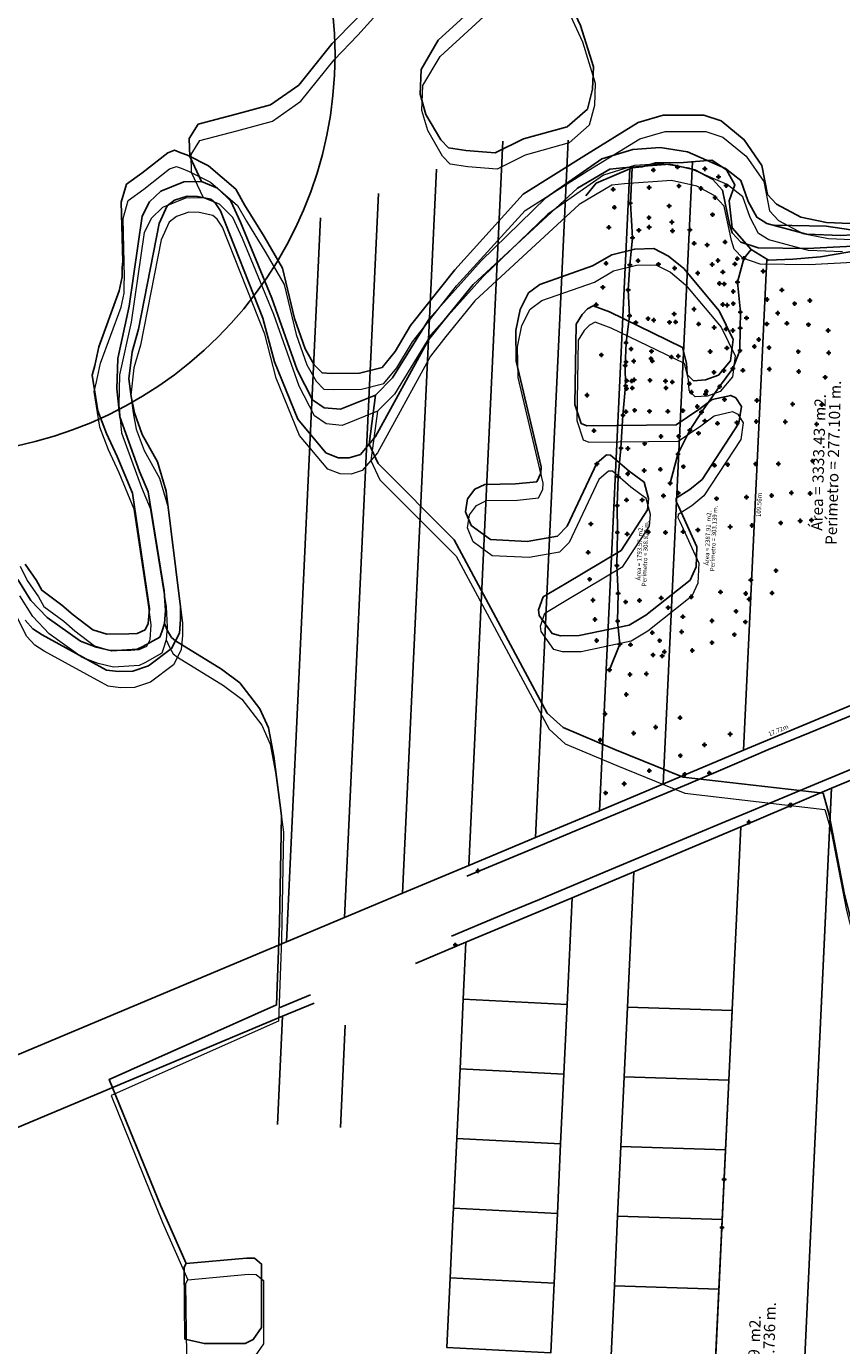
# Model space of a CAD drawing. Units: millimetres. Extents: x 602831 to 628587, y 7012564 to 7026344.
# Drawn here: x 617381 to 617562, y 7020762 to 7021056 of the extents above; entities that cross this region are included whole.
import ezdxf
from ezdxf.enums import TextEntityAlignment as Align

# ---------------------------------------------------------------- set-up
doc = ezdxf.new("R2010")
doc.units = ezdxf.units.MM
doc.header["$PDMODE"] = 34
doc.header["$PDSIZE"] = 0.5
doc.linetypes.add('ACAD_ISO02W100', pattern=[15, 12, -3])
for name, color, linetype in [('CNIVEL', 31, 'Continuous'), ('CURSO DAGUA', 4, 'Continuous'), ('Feições de Limite', 222, 'Continuous'), ('Feições de Meio fio', 2, 'Continuous'), ('Feições de REserva LEgal', 3, 'Continuous'), ('Feições de Rio', 5, 'Continuous'), ('Feições de Vala', 150, 'ACAD_ISO02W100'), ('Feições de àrea', 7, 'Continuous'), ('Feições informativas', 7, 'Continuous'), ('LAGOA', 4, 'Continuous'), ('MURO', 222, 'Continuous'), ('POSTE', 4, 'Continuous'), ('VALO', 151, 'Continuous')]:
    doc.layers.add(name, color=color, linetype=linetype)
for name, color, linetype, lineweight in [('HID_Massa_Dagua_A', 7, 'Continuous', 0), ('HID_Trecho_Drenagem_L', 5, 'Continuous', 0), ('HID_Trecho_Massa_Dagua_A', 7, 'Continuous', 0)]:
    doc.layers.add(name, color=color, linetype=linetype, lineweight=lineweight)
doc.styles.add('2mm', font='romans.shx', dxfattribs={"height": 1})
doc.styles.add('5mm', font='romans.shx', dxfattribs={"height": 2.5})

msp = doc.modelspace()

# ---------------------------------------------------------------- linework, layer by layer
at = {"layer": 'CNIVEL'}
for p in [(617525.55999, 7021024.17002), (617520.19999, 7021023.49002), (617531.64999, 7021023.78002), (617534.69999, 7021021.98002), (617511.23999, 7021019.19002), (617511.23999, 7021019.19002), (617519.24999, 7021019.60002), (617525.88999, 7021019.95002), (617530.79999, 7021019.40002), (617536.41999, 7021020.02002), (617511.51999, 7021015.18002), (617523.70999, 7021015.50002), (617533.92999, 7021017.35002), (617519.21999, 7021012.89002), (617533.37999, 7021013.56002), (617510.28999, 7021010.73002), (617516.96999, 7021010.07002), (617519.24999, 7021010.77002), (617524.30999, 7021011.89002), (617524.45999, 7021009.94002), (617528.32999, 7021010.17002), (617529.26999, 7021007.15002), (617532.17999, 7021006.80002), (617536.15999, 7021007.45002), (617536.15999, 7021007.45002), (617534.57999, 7021003.34002), (617538.88999, 7021003.74002), (617509.66999, 7021002.71002), (617516.78999, 7021003.30002), (617521.33999, 7021002.49002), (617524.93999, 7021001.62002), (617530.06999, 7021000.53002), (617533.29999, 7021002.46002), (617535.65999, 7021000.77002), (617538.34999, 7021002.56002), (617544.63999, 7021000.95002), (617534.88999, 7020998.23002), (617535.97999, 7020998.12002), (617508.94999, 7020997.37002), (617537.99999, 7020996.44002), (617545.50999, 7020994.65002), (617548.80999, 7020996.76002), (617548.80999, 7020996.76002), (617507.45999, 7020993.50002), (617529.24999, 7020992.50002), (617535.63999, 7020993.54002), (617536.62999, 7020993.39002), (617537.99999, 7020993.74002), (617547.88999, 7020991.61002), (617551.64999, 7020993.73002), (617555.04999, 7020994.42002), (617516.27999, 7020989.51002), (617519.01999, 7020990.39002), (617520.26999, 7020990.04002), (617523.78999, 7020989.57002), (617524.82999, 7020991.44002), (617525.14999, 7020989.63002), (617530.27999, 7020989.18002), (617540.93999, 7020990.54002), (617540.93999, 7020990.53002), (617545.44999, 7020989.20002), (617545.45999, 7020989.21002), (617549.92999, 7020989.34002), (617554.72999, 7020989.06002), (617533.73999, 7020988.41002), (617536.37999, 7020988.07002), (617537.88999, 7020987.74002), (617543.65999, 7020985.73002), (617559.10999, 7020987.75002), (617515.22999, 7020983.63002), (617519.78999, 7020983.11002), (617532.85999, 7020983.05002), (617536.56999, 7020983.84002), (617542.68999, 7020984.18002), (617545.95999, 7020983.93002), (617552.46999, 7020983.04002), (617559.23999, 7020982.77002), (617508.61999, 7020982.30002), (617514.09999, 7020980.73002), (617515.82999, 7020980.91002), (617519.65999, 7020981.47002), (617519.95999, 7020980.93002), (617524.19999, 7020981.84002), (617525.73999, 7020982.02002), (617533.68999, 7020978.44002), (617535.87999, 7020978.82002), (617540.12999, 7020978.85002), (617546.03999, 7020979.14002), (617552.55999, 7020978.60002), (617558.46999, 7020977.33002), (617514.19999, 7020974.79002), (617514.24999, 7020976.55002), (617515.35999, 7020976.49002), (617515.36999, 7020976.48002), (617515.49999, 7020974.93002), (617515.91999, 7020976.75002), (617519.43999, 7020976.65002), (617522.89999, 7020976.47002), (617523.00999, 7020974.95002), (617524.41999, 7020976.26002), (617528.21999, 7020975.88002), (617528.66999, 7020973.99002), (617532.00999, 7020974.19002), (617505.42999, 7020973.32002), (617531.79999, 7020973.58002), (617536.03999, 7020972.38002), (617543.24999, 7020972.16002), (617551.19999, 7020971.33002), (617557.69999, 7020971.20002), (617514.08999, 7020969.66002), (617516.01999, 7020969.97002), (617519.32999, 7020969.74002), (617523.41999, 7020969.73002), (617526.76999, 7020969.89002), (617529.96999, 7020970.80002), (617506.95999, 7020965.42002), (617531.64999, 7020967.59002), (617534.46999, 7020967.05002), (617538.77999, 7020967.22002), (617538.78999, 7020967.22002), (617543.11999, 7020967.47002), (617549.57999, 7020967.39002), (617556.54999, 7020966.87002), (617518.25999, 7020962.53002), (617521.87999, 7020964.14002), (617525.82999, 7020964.18002), (617530.25999, 7020964.84002), (617514.50999, 7020961.45002), (617507.60999, 7020958.00002), (617518.13999, 7020956.55002), (617521.74999, 7020956.81002), (617526.87999, 7020957.42002), (617533.80999, 7020957.70002), (617536.75999, 7020957.86002), (617542.95999, 7020958.01002), (617548.03999, 7020958.04002), (617555.65999, 7020958.68002), (617514.48999, 7020955.82002), (617522.43999, 7020950.92002), (617525.73999, 7020951.55002), (617540.91999, 7020950.60002), (617546.52999, 7020950.97002), (617550.92999, 7020951.57002), (617555.09999, 7020951.44002), (617514.20999, 7020949.96002), (617517.70999, 7020949.98002), (617534.26999, 7020950.29002), (617506.27999, 7020944.63002), (617548.55999, 7020944.87002), (617552.88999, 7020945.32002), (617552.89999, 7020945.32002), (617555.39999, 7020945.48002), (617514.36999, 7020942.39002), (617519.08999, 7020942.84002), (617522.88999, 7020942.73002), (617526.83999, 7020942.91002), (617530.10999, 7020943.31002), (617537.29999, 7020943.99002), (617542.15999, 7020944.31002), (617505.67999, 7020938.31002), (617547.49999, 7020934.25002), (617506.00999, 7020932.32002), (617541.90999, 7020932.15002), (617506.73999, 7020927.65002), (617514.02999, 7020927.26002), (617517.09999, 7020927.59002), (617521.92999, 7020928.14002), (617528.64999, 7020928.39002), (617535.13999, 7020929.47002), (617540.76999, 7020929.13002), (617546.61999, 7020929.24002), (617523.49999, 7020925.99002), (617526.75999, 7020923.97002), (617538.60999, 7020925.19002), (617507.18999, 7020923.36002), (617533.24999, 7020923.07002), (617540.67999, 7020922.81002), (617507.56999, 7020918.66002), (617519.94999, 7020920.40002), (617521.59999, 7020918.65002), (617526.48999, 7020920.60002), (617533.24999, 7020918.19002), (617538.22999, 7020919.99002), (617515.09999, 7020917.73002), (617520.11999, 7020915.46002), (617522.15999, 7020915.23002), (617522.64999, 7020916.14002), (617528.86999, 7020916.44002), (617514.98999, 7020911.09002), (617518.63999, 7020911.24002), (617514.16999, 7020906.64002), (617509.42999, 7020902.32002), (617526.13999, 7020901.46002), (617515.80999, 7020898.01002), (617520.70999, 7020899.35002), (617537.29999, 7020897.81002), (617508.37999, 7020896.51002), (617531.56999, 7020895.43002), (617526.20999, 7020893.02002), (617519.28999, 7020889.65002), (617513.70999, 7020886.75002), (617509.56999, 7020884.71002)]:
    msp.add_point(p, dxfattribs=at)
at = {"layer": 'CURSO DAGUA'}
for points in [[(617419.5953, 7021020.94405), (617416.9523, 7021026.5505), (617416.8625, 7021030.5417), (617418.8081, 7021033.6875), (617426.9979, 7021035.8523), (617434.9803, 7021038.0079), (617441.2761, 7021042.4311), (617448.7011, 7021051.6651), (617453.9861, 7021057.1461), (617458.1271, 7021061.7951), (617459.6751, 7021066.3181), (617459.7901, 7021068.5811), (617458.8951, 7021071.2411), (617458.5041, 7021073.1761), (617458.6611, 7021074.7351), (617459.6541, 7021076.4911), (617461.8111, 7021078.4201)], [(617380.3421, 7020935.678), (617382.8681, 7020932.03), (617384.0241, 7020929.863), (617388.5041, 7020926.581), (617390.9801, 7020924.411), (617395.3541, 7020921.076), (617398.5191, 7020920.119), (617403.4281, 7020920.161), (617405.2761, 7020920.262), (617407.0191, 7020921.05), (617407.7091, 7020922.474), (617407.9801, 7020925.746), (617407.3561, 7020930.234), (617404.1831, 7020951.514), (617400.8231, 7020959.65), (617398.4591, 7020964.776), (617396.5171, 7020969.847), (617395.2681, 7020977.768), (617395.8011, 7020979.931), (617396.7071, 7020984.099), (617401.2741, 7020996.547), (617401.9151, 7020999.712), (617401.9191, 7021001.771), (617402.0281, 7021003.143), (617401.6881, 7021016.34), (617402.8581, 7021020.35), (617406.2941, 7021022.823), (617412.0581, 7021027.35), (617413.5901, 7021027.927), (617415.0141, 7021027.37), (617416.4381, 7021026.812), (617421.1311, 7021024.426), (617427.1901, 7021019.24), (617429.1881, 7021015.752), (617433.5001, 7021008.669), (617437.6021, 7021001.639), (617440.2701, 7020990.443), (617442.6301, 7020983.681), (617444.6811, 7020980.087), (617446.4191, 7020978.288), (617448.4771, 7020978.178), (617454.7591, 7020978.27), (617459.7761, 7020979.526), (617462.6871, 7020983.056), (617466.1311, 7020988.855), (617475.9771, 7021001.291), (617491.2161, 7021018.096), (617505.2771, 7021026.985), (617516.8001, 7021034.086), (617522.3991, 7021035.71), (617531.4251, 7021035.69), (617535.2761, 7021034.467), (617540.4401, 7021030.233), (617544.3861, 7021024.523), (617545.6391, 7021018.028), (617547.6401, 7021015.859), (617553.0701, 7021012.997), (617558.7691, 7021011.823), (617571.0671, 7021011.321)], [(617577.5038, 7021009.7793), (617561.9219, 7021008.8857), (617554.3035, 7021009.2055), (617545.4623, 7021011.5797), (617543.2216, 7021012.9874), (617541.301, 7021016.5066), (617539.7005, 7021021.1777), (617536.2434, 7021023.8652), (617527.7758, 7021027.5236), (617521.6901, 7021028.485), (617515.6082, 7021028.1011), (617508.694, 7021025.9895), (617496.2572, 7021017.272), (617481.8354, 7021003.3042), (617470.2477, 7020990.3788), (617462.1098, 7020977.1868), (617458.3326, 7020973.3476), (617450.5065, 7020970.2083), (617446.9214, 7020970.5283), (617444.2966, 7020972.3199), (617440.9034, 7020978.9745), (617435.2467, 7020994.9325), (617428.2885, 7021011.8932), (617426.1152, 7021016.5272), (617423.145, 7021019.4959), (617419.5953, 7021020.94405), (617415.6108, 7021020.8716), (617410.4991, 7021018.7941), (617408.0152, 7021016.4036), (617406.3594, 7021013.1855), (617403.4976, 7020993.2023), (617400.9142, 7020981.4904), (617400.7302, 7020974.7784), (617401.3741, 7020968.5261), (617405.8, 7020956.3577), (617407.7318, 7020951.7604), (617411.2726, 7020929.7506), (617411.5467, 7020925.3221), (617411.3183, 7020922.4459), (617410.7245, 7020920.5741), (617410.3134, 7020919.4329), (617406.5329, 7020917.3303), (617405.2597, 7020916.7444), (617399.5853, 7020916.3335), (617396.1345, 7020917.152), (617392.6252, 7020918.4965), (617385.2149, 7020923.762), (617381.5665, 7020927.6168), (617378.6946, 7020932.2322)], [(617585.0291, 7021007.606), (617554.4641, 7021005.987), (617543.5311, 7021006.169), (617539.7021, 7021007.443), (617537.7551, 7021009.486), (617537.1621, 7021011.404), (617535.5611, 7021019.036), (617533.3341, 7021021.431), (617529.4371, 7021023.514), (617523.8321, 7021024.775), (617513.3191, 7021024.024), (617510.5411, 7021023.714), (617503.2901, 7021019.459), (617480.0571, 7020997.978), (617473.5881, 7020990.029), (617470.1341, 7020985.642), (617458.3441, 7020964.136), (617454.9601, 7020960.153), (617452.4801, 7020959.35), (617450.0191, 7020959.391), (617447.2801, 7020960.469), (617441.0031, 7020967.988), (617435.8111, 7020980.744), (617433.2491, 7020990.505), (617423.8091, 7021014.379), (617422.6531, 7021016.192), (617421.6531, 7021017.003), (617418.6661, 7021017.625), (617416.3641, 7021017.7), (617413.5671, 7021016.792), (617411.9471, 7021015.495), (617410.1811, 7021011.597), (617405.5581, 7020988.053), (617404.1061, 7020983.011), (617403.4241, 7020976.966), (617403.9251, 7020973.027), (617404.6381, 7020969.387), (617406.3681, 7020964.585), (617409.8171, 7020958.477), (617411.7361, 7020951.917), (617414.8961, 7020926.176), (617414.9071, 7020923.363), (617414.6541, 7020920.306), (617413.7891, 7020918.594), (617412.9241, 7020916.882), (617407.8011, 7020913.026), (617404.2651, 7020911.803), (617401.1181, 7020911.758), (617398.3941, 7020912.098), (617384.1031, 7020919.898), (617382.0321, 7020921.257), (617380.2961, 7020923.194)], [(617458.3326, 7020973.3476), (617456.8866, 7020962.4206), (617458.8821, 7020958.1106), (617475.849, 7020941.091), (617496.551, 7020902.507), (617500.137, 7020899.276), (617511.622, 7020894.415), (617526.802, 7020888.2551), (617557.996, 7020884.629), (617559.37, 7020879.804), (617562.759, 7020862.087), (617565.451, 7020851.6971), (617568.7531, 7020848.296), (617573.5879, 7020845.4089), (617585.24505, 7020839.69605), (617586.9786, 7020837.8883), (617585.52105, 7020808.22805), (617584.558, 7020788.626), (617585.46605, 7020760.615)], [(617411.3183, 7020922.4459), (617412.0173, 7020920.8035), (617412.8649, 7020919.3405), (617413.7891, 7020918.5941), (617424.0441, 7020912.2751), (617428.1401, 7020909.2161), (617432.5841, 7020903.4311), (617434.4671, 7020899.1751), (617435.6741, 7020892.8721), (617437.4061, 7020879.5831), (617436.9451, 7020855.7231), (617436.3021, 7020837.4871), (617399.0161, 7020820.8781), (617410.4941, 7020792.6121), (617416.1451, 7020779.8431)]]:
    msp.add_lwpolyline(points, dxfattribs=at)
at = {"layer": 'Feições de Limite'}
for points in [[(617479.10984, 7020868.53095), (617486.69473, 7021029.90653)], [(617493.94633, 7020874.75723), (617501.24975, 7021030.14425)], [(617493.94633, 7020874.75723), (617501.24975, 7021030.14425)], [(617522.36448, 7020886.6832), (617528.88199, 7021025.34929)], [(617464.35634, 7020862.33949), (617471.94123, 7021023.71507)], [(617508.22035, 7020880.74747), (617514.94313, 7021023.78098)], [(617451.4378, 7020856.91809), (617459.02269, 7021018.29367)], [(617438.51927, 7020851.4967), (617446.10416, 7021012.87227)], [(617540.29999, 7020894.21002), (617545.44842, 7021003.64801)], [(617572.96799, 7020907.89002), (617540.29999, 7020894.21002)], [(617540.29999, 7020894.21002), (617508.22035, 7020880.74747)], [(617559.88499, 7020885.74602), (617571.87099, 7020890.76002)], [(617539.66099, 7020877.12202), (617559.88499, 7020885.74602)], [(617559.89186, 7020885.87601), (617552.72599, 7020733.74202)], [(617508.22035, 7020880.74747), (617493.94633, 7020874.75723)], [(617493.94633, 7020874.75723), (617479.10984, 7020868.53095)], [(617539.66099, 7020877.12202), (617515.84331, 7020867.12669)], [(617520.61499, 7020473.99802), (617539.66099, 7020877.12202)], [(617479.10984, 7020868.53095), (617464.35634, 7020862.33949)], [(617515.84331, 7020867.12669), (617502.12255, 7020861.36863)], [(617514.42731, 7020836.99994), (617515.84331, 7020867.12669)], [(617514.42731, 7020836.99994), (617515.84331, 7020867.12669)], [(617464.35634, 7020862.33949), (617451.4378, 7020856.91809)], [(617502.12255, 7020861.36863), (617478.47084, 7020851.44295)], [(617501.00327, 7020837.55492), (617502.12255, 7020861.36863)], [(617501.00327, 7020837.55492), (617502.12255, 7020861.36863)], [(617451.4378, 7020856.91809), (617438.51927, 7020851.4967)], [(617438.51927, 7020851.4967), (617349.21447, 7020814.01902)], [(617478.47084, 7020851.44295), (617467.2213, 7020846.72196)], [(617477.8727, 7020838.717), (617478.47084, 7020851.44295)], [(617477.8727, 7020838.717), (617478.47084, 7020851.44295)], [(617443.88553, 7020839.73634), (617436.87762, 7020836.7954)], [(617444.65946, 7020837.89215), (617437.65155, 7020834.95121)], [(617501.00327, 7020837.55492), (617477.8727, 7020838.717)], [(617500.27367, 7020822.03205), (617501.00327, 7020837.55492)], [(617513.69771, 7020821.47708), (617514.42731, 7020836.99994)], [(617537.7289, 7020836.22764), (617514.42731, 7020836.99994)], [(617437.65155, 7020834.95121), (617348.34675, 7020797.47354)], [(617436.51678, 7020810.80786), (617437.65155, 7020834.95121)], [(617450.50134, 7020810.15057), (617451.57226, 7020832.93542)], [(617500.27367, 7020822.03205), (617477.14311, 7020823.19413)], [(617499.54408, 7020806.50919), (617500.27367, 7020822.03205)], [(617512.96811, 7020805.95422), (617513.69771, 7020821.47708)], [(617536.9993, 7020820.70477), (617513.69771, 7020821.47708)], [(617499.54408, 7020806.50919), (617476.41351, 7020807.67127)], [(617498.81448, 7020790.98633), (617499.54408, 7020806.50919)], [(617512.23852, 7020790.43135), (617512.96811, 7020805.95422)], [(617536.2697, 7020805.18191), (617512.96811, 7020805.95422)], [(617498.81448, 7020790.98633), (617475.68391, 7020792.1484)], [(617498.08488, 7020775.46346), (617498.81448, 7020790.98633)], [(617511.50892, 7020774.90849), (617512.23852, 7020790.43135)], [(617535.54011, 7020789.65905), (617512.23852, 7020790.43135)], [(617498.08488, 7020775.46346), (617474.95431, 7020776.62554)], [(617497.35528, 7020759.9406), (617498.08488, 7020775.46346)], [(617510.77932, 7020759.38563), (617511.50892, 7020774.90849)], [(617534.81051, 7020774.13618), (617511.50892, 7020774.90849)]]:
    msp.add_lwpolyline(points, dxfattribs=at)
at = {"layer": 'Feições de Meio fio'}
for points in [[(617637.62999, 7020929.45002), (617632.81999, 7020928.30002), (617623.83999, 7020925.64002), (617613.78999, 7020922.25002), (617606.13999, 7020919.23002), (617598.35999, 7020916.12002), (617589.17999, 7020912.26002), (617577.66999, 7020907.46002), (617565.32999, 7020902.44002), (617555.12999, 7020898.19002), (617545.86999, 7020894.37002), (617538.27999, 7020891.08002), (617528.00999, 7020886.76002), (617514.44999, 7020881.09002), (617502.14999, 7020875.98002), (617493.12999, 7020872.21002), (617478.66999, 7020866.19002)], [(617649.41999, 7020920.56002), (617641.91999, 7020919.12002), (617632.87999, 7020916.83002), (617628.11999, 7020915.38002), (617622.48999, 7020913.48002), (617613.79999, 7020910.44002), (617603.43999, 7020906.31002), (617593.86999, 7020902.32002), (617588.98999, 7020900.20002), (617579.53999, 7020896.33002), (617575.03999, 7020894.46002), (617556.08999, 7020886.57002), (617541.16999, 7020880.32002), (617536.13999, 7020878.26002), (617515.87999, 7020869.81002), (617509.44999, 7020867.11002), (617494.86999, 7020860.99002), (617488.30999, 7020858.29002), (617475.23999, 7020852.82002)]]:
    msp.add_lwpolyline(points, dxfattribs=at)
at = {"layer": 'Feições de REserva LEgal'}
msp.add_circle((617360.2706, 7021049.2484), 89.05033, dxfattribs=at)
at = {"layer": 'Feições de Rio'}
for points in [[(617642.79999, 7021056.41002), (617641.98999, 7021053.92002), (617635.97999, 7021048.81002), (617636.54999, 7021047.10002), (617634.44999, 7021045.58002), (617626.84999, 7021042.62002), (617619.32999, 7021042.00002), (617611.47999, 7021040.59002), (617606.41999, 7021028.21002), (617604.65999, 7021025.93002), (617601.56999, 7021023.13002), (617595.31999, 7021018.98002), (617590.90999, 7021014.76002), (617582.45999, 7021013.15002), (617576.32999, 7021011.75002), (617570.18999, 7021010.06002), (617564.17999, 7021010.19002), (617558.66999, 7021010.98002), (617547.22999, 7021011.25002)], [(617505.14999, 7021017.77002), (617507.48999, 7021020.56002), (617515.44999, 7021024.00002), (617517.72999, 7021024.18002), (617520.63999, 7021025.09002), (617526.93999, 7021025.18002), (617533.24999, 7021025.73002), (617536.44999, 7021023.57002), (617538.33999, 7021020.17002), (617537.07999, 7021016.61002), (617537.70999, 7021010.65002), (617541.98999, 7021005.77002), (617545.81999, 7021003.42002), (617551.21999, 7021003.64002), (617557.40999, 7021004.19002), (617563.46999, 7021005.20002)]]:
    msp.add_lwpolyline(points, dxfattribs=at)
at = {"layer": 'Feições de Vala'}
for points in [[(617510.41999, 7020912.11002), (617512.73999, 7020917.86002), (617512.22999, 7020922.99002), (617512.34999, 7020929.16002), (617512.07999, 7020935.36002), (617512.18999, 7020942.76002), (617512.13999, 7020948.74002), (617512.38999, 7020955.13002), (617512.98999, 7020961.53002), (617513.41999, 7020968.86002), (617514.01999, 7020975.41002), (617513.92999, 7020979.91002), (617514.11999, 7020985.01002), (617514.89999, 7020991.04002), (617514.56999, 7020996.79002), (617514.95999, 7021002.35002), (617515.54999, 7021008.41002), (617515.06999, 7021016.12002), (617515.44999, 7021024.00002)], [(617523.92999, 7020953.70002), (617525.67999, 7020960.19002), (617528.31999, 7020965.52002), (617530.89999, 7020969.54002), (617534.95999, 7020975.24002), (617537.90999, 7020979.27002), (617539.47999, 7020983.27002), (617539.51999, 7020988.30002), (617539.56999, 7020991.83002), (617538.91999, 7020998.51002), (617540.34999, 7021003.82002), (617541.98999, 7021005.77002)]]:
    msp.add_lwpolyline(points, dxfattribs=at)
at = {"layer": 'Feições de àrea'}
for points in [[(617577.65199, 7021007.32709), (617576.03999, 7021007.38002), (617567.10999, 7021005.96002), (617563.46999, 7021005.20002), (617557.40999, 7021004.19002), (617551.21999, 7021003.64002), (617545.81999, 7021003.42002), (617545.44842, 7021003.64801), (617540.29999, 7020894.21002), (617572.97851, 7020907.89442)], [(617584.80199, 7020732.27402), (617571.87099, 7020890.76002), (617559.88575, 7020885.74634), (617552.72599, 7020733.74202), (617558.74599, 7020733.04202), (617489.83911, 7019257.34609), (617493.70134, 7019262.22486), (617516.75305, 7019276.20564)], [(617558.74599, 7020733.04202), (617552.72599, 7020733.74202), (617559.88575, 7020885.74634), (617559.88499, 7020885.74602), (617539.66099, 7020877.12202), (617520.61499, 7020473.99802), (617462.20851, 7019223.04182), (617466.93729, 7019226.66802), (617470.03069, 7019232.32412), (617489.83911, 7019257.34609)]]:
    msp.add_lwpolyline(points, close=True, dxfattribs=at)
at = {"layer": 'Feições de àrea', "color": 7}
for points in [[(617501.00327, 7020837.55492), (617477.8727, 7020838.717), (617477.14311, 7020823.19413), (617500.27367, 7020822.03205)], [(617537.7289, 7020836.22764), (617514.42731, 7020836.99994), (617513.69771, 7020821.47708), (617536.99551, 7020820.7049)], [(617500.27367, 7020822.03205), (617477.14311, 7020823.19413), (617476.77408, 7020815.3428), (617476.41351, 7020807.67127), (617499.54408, 7020806.50919)], [(617536.99551, 7020820.7049), (617513.69771, 7020821.47708), (617512.96811, 7020805.95422), (617536.26212, 7020805.18216)], [(617499.54408, 7020806.50919), (617476.41351, 7020807.67127), (617475.68391, 7020792.1484), (617498.81448, 7020790.98633)], [(617536.26212, 7020805.18216), (617512.96811, 7020805.95422), (617512.23852, 7020790.43135), (617535.52874, 7020789.65942)], [(617498.81448, 7020790.98633), (617475.68391, 7020792.1484), (617475.56654, 7020789.65116), (617474.95431, 7020776.62554), (617498.08488, 7020775.46346)], [(617535.52874, 7020789.65942), (617512.23852, 7020790.43135), (617511.50892, 7020774.90849), (617534.79535, 7020774.13669)], [(617498.08488, 7020775.46346), (617474.95431, 7020776.62554), (617474.22472, 7020761.10268), (617497.35528, 7020759.9406)], [(617534.79535, 7020774.13669), (617511.50892, 7020774.90849), (617510.77932, 7020759.38563), (617534.06196, 7020758.61395)]]:
    msp.add_lwpolyline(points, close=True, dxfattribs=at)
at = {"layer": 'HID_Massa_Dagua_A'}
for points in [[(617491.66648, 7021026.84975), (617485.39148, 7021023.69675), (617478.86048, 7021024.23875), (617474.96848, 7021024.84075), (617473.26448, 7021026.59275), (617469.97848, 7021032.27475), (617468.66848, 7021036.76375), (617468.87848, 7021042.30575), (617472.72048, 7021048.82975), (617486.79548, 7021061.76475), (617491.94448, 7021062.87575), (617495.83548, 7021062.27275), (617500.84548, 7021059.75475), (617504.39148, 7021052.09275), (617507.27348, 7021042.84875), (617507.06548, 7021037.90075), (617505.93348, 7021033.48275), (617501.43848, 7021029.53375)], [(617527.37948, 7020997.93475), (617535.29548, 7020988.52175), (617538.37648, 7020982.10875), (617537.81848, 7020977.39275), (617535.09848, 7020974.14975), (617532.26048, 7020973.12075), (617529.53348, 7020972.94475), (617528.16748, 7020974.36175), (617527.99148, 7020976.86075), (617527.13248, 7020980.38075), (617510.81248, 7020988.29975), (617507.23048, 7020989.59875), (617505.98248, 7020988.97075), (617504.79148, 7020987.71875), (617503.43348, 7020985.55675), (617503.13048, 7020967.66275), (617504.55948, 7020963.40475), (617505.81048, 7020962.89675), (617525.69148, 7020963.10875), (617530.74048, 7020966.52775), (617533.74648, 7020968.74975), (617537.83448, 7020969.66775), (617538.97148, 7020969.10175), (617540.22548, 7020967.17275), (617539.66548, 7020963.47975), (617531.45548, 7020950.90775), (617528.73348, 7020948.68675), (617525.72648, 7020946.74875), (617525.67148, 7020946.06675), (617526.12748, 7020945.15875), (617530.29448, 7020935.90875), (617530.13348, 7020931.47775), (617528.77648, 7020928.52075), (617518.96548, 7020920.71675), (617515.22048, 7020918.49375), (617504.09148, 7020916.14075), (617499.94448, 7020916.13275), (617498.06948, 7020916.63975), (617495.22048, 7020920.66675), (617495.04748, 7020921.85975), (617496.06348, 7020924.75875), (617501.11248, 7020927.77975), (617513.42448, 7020935.13475), (617519.31248, 7020944.17875), (617519.53448, 7020946.73575), (617518.56148, 7020950.31275), (617515.20448, 7020952.80475), (617511.10748, 7020956.37475), (617510.19848, 7020956.42975), (617508.04348, 7020954.55075), (617501.42648, 7020940.50575), (617499.27248, 7020938.34175), (617492.51548, 7020937.13475), (617484.33448, 7020937.57175), (617480.06748, 7020940.68775), (617478.81148, 7020943.75175), (617479.25948, 7020946.65075), (617480.84548, 7020948.75575), (617483.05848, 7020949.83975), (617489.93148, 7020949.96775), (617494.64548, 7020950.43175), (617495.55048, 7020952.30875), (617495.66148, 7020953.72875), (617490.10148, 7020977.29175), (617489.97348, 7020984.10875), (617490.92848, 7020988.82475), (617492.79548, 7020992.52175), (617495.34748, 7020994.40175), (617507.09848, 7020998.51675), (617511.35348, 7021001.02475), (617516.46348, 7021002.28575), (617520.72348, 7021002.40875), (617524.02148, 7021000.71075)], [(617429.72448, 7020758.42175), (617420.63548, 7020758.40175), (617416.31548, 7020759.41575), (617416.11148, 7020775.43475), (617416.56448, 7020776.23075), (617430.02448, 7020777.45175), (617431.78548, 7020777.39875), (617433.37948, 7020776.09575), (617433.35248, 7020761.95075), (617431.54048, 7020759.27775)]]:
    msp.add_lwpolyline(points, close=True, dxfattribs=at)
at = {"layer": 'HID_Trecho_Drenagem_L'}
for points in [[(617420.01468, 7021017.3317), (617417.37168, 7021022.93815), (617417.28188, 7021026.92935), (617419.22748, 7021030.07515), (617427.41728, 7021032.23995), (617435.39968, 7021034.39555), (617441.69548, 7021038.81875), (617449.12048, 7021048.05275), (617454.40548, 7021053.53375), (617458.54648, 7021058.18275), (617460.09448, 7021062.70575), (617460.20948, 7021064.96875), (617459.31448, 7021067.62875), (617458.92348, 7021069.56375), (617459.08048, 7021071.12275), (617460.07348, 7021072.87875), (617462.23048, 7021074.80775)], [(617562.34128, 7021005.27335), (617554.72288, 7021005.59315), (617545.88168, 7021007.96735), (617543.64098, 7021009.37505), (617541.72038, 7021012.89425), (617540.11988, 7021017.56535), (617536.66278, 7021020.25285), (617528.19518, 7021023.91125), (617522.10948, 7021024.87265), (617516.02758, 7021024.48875), (617509.11338, 7021022.37715), (617496.67658, 7021013.65965), (617482.25478, 7020999.69185), (617470.66708, 7020986.76645), (617462.52918, 7020973.57445), (617458.75198, 7020969.73525), (617450.92588, 7020966.59595), (617447.34078, 7020966.91595), (617444.71598, 7020968.70755), (617441.32278, 7020975.36215), (617435.66608, 7020991.32015), (617428.70788, 7021008.28085), (617426.53458, 7021012.91485), (617423.56438, 7021015.88355), (617420.01468, 7021017.3317), (617416.03018, 7021017.25925), (617410.91848, 7021015.18175), (617408.43458, 7021012.79125), (617406.77878, 7021009.57315), (617403.91698, 7020989.58995), (617401.33358, 7020977.87805), (617401.14958, 7020971.16605), (617401.79348, 7020964.91375), (617406.21938, 7020952.74535), (617408.15118, 7020948.14805), (617411.69198, 7020926.13825), (617411.96608, 7020921.70975), (617411.73768, 7020918.83355), (617411.14388, 7020916.96175), (617410.73278, 7020915.82055), (617406.95228, 7020913.71795), (617405.67908, 7020913.13205), (617400.00468, 7020912.72115), (617396.55388, 7020913.53965), (617393.04458, 7020914.88415), (617385.63428, 7020920.14965), (617381.98588, 7020924.00445), (617379.11398, 7020928.61985)], [(617458.75198, 7020969.73525), (617457.30598, 7020958.80825), (617459.30148, 7020954.49825), (617476.26838, 7020937.47865), (617496.97038, 7020898.89465), (617500.55638, 7020895.66365), (617512.04138, 7020890.80265), (617527.22138, 7020884.64275), (617558.41538, 7020881.01665), (617559.78938, 7020876.19165), (617563.17838, 7020858.47465), (617565.87038, 7020848.08475), (617569.17248, 7020844.68365), (617574.00728, 7020841.79655), (617585.66443, 7020836.0837), (617587.39798, 7020834.27595), (617585.94043, 7020804.6157), (617584.97738, 7020785.01365), (617585.88543, 7020757.00265)], [(617411.73768, 7020918.83355), (617412.43668, 7020917.19115), (617413.28428, 7020915.72815), (617414.20848, 7020914.98175), (617424.46348, 7020908.66275), (617428.55948, 7020905.60375), (617433.00348, 7020899.81875), (617434.88648, 7020895.56275), (617436.09348, 7020889.25975), (617437.82548, 7020875.97075), (617437.36448, 7020852.11075), (617436.72148, 7020833.87475), (617399.43548, 7020817.26575), (617410.91348, 7020788.99975), (617416.56448, 7020776.23075)]]:
    msp.add_lwpolyline(points, dxfattribs=at)
at = {"layer": 'HID_Trecho_Massa_Dagua_A'}
for points in [[(617379.23748, 7020935.23565), (617380.76148, 7020932.06565), (617383.28748, 7020928.41765), (617384.44348, 7020926.25065), (617388.92348, 7020922.96865), (617391.39948, 7020920.79865), (617395.77348, 7020917.46365), (617398.93848, 7020916.50665), (617403.84748, 7020916.54865), (617405.69548, 7020916.64965), (617407.43848, 7020917.43765), (617408.12848, 7020918.86165), (617408.39948, 7020922.13365), (617407.77548, 7020926.62165), (617404.60248, 7020947.90165), (617401.24248, 7020956.03765), (617398.87848, 7020961.16365), (617396.93648, 7020966.23465), (617395.68748, 7020974.15565), (617396.22048, 7020976.31865), (617397.12648, 7020980.48665), (617401.69348, 7020992.93465), (617402.33448, 7020996.09965), (617402.33848, 7020998.15865), (617402.44748, 7020999.53065), (617402.10748, 7021012.72765), (617403.27748, 7021016.73765), (617406.71348, 7021019.21065), (617412.47748, 7021023.73765), (617414.00948, 7021024.31465), (617415.43348, 7021023.75765), (617416.85748, 7021023.19965), (617421.55048, 7021020.81365), (617427.60948, 7021015.62765), (617429.60748, 7021012.13965), (617433.91948, 7021005.05665), (617438.02148, 7020998.02665), (617440.68948, 7020986.83065), (617443.04948, 7020980.06865), (617445.10048, 7020976.47465), (617446.83848, 7020974.67565), (617448.89648, 7020974.56565), (617455.17848, 7020974.65765), (617460.19548, 7020975.91365), (617463.10648, 7020979.44365), (617466.55048, 7020985.24265), (617476.39648, 7020997.67865), (617491.63548, 7021014.48365), (617505.69648, 7021023.37265), (617517.21948, 7021030.47365), (617522.81848, 7021032.09765), (617531.84448, 7021032.07765), (617535.69548, 7021030.85465), (617540.85948, 7021026.62065), (617544.80548, 7021020.91065), (617546.05848, 7021014.41565), (617548.05948, 7021012.24665), (617553.48948, 7021009.38465), (617559.18848, 7021008.21065), (617571.48648, 7021007.70865)], [(617585.44848, 7021003.99365), (617554.88348, 7021002.37465), (617543.95048, 7021002.55665), (617540.12148, 7021003.83065), (617538.17448, 7021005.87365), (617537.58148, 7021007.79165), (617535.98048, 7021015.42365), (617533.75348, 7021017.81865), (617529.85648, 7021019.90165), (617524.25148, 7021021.16265), (617513.73848, 7021020.41165), (617510.96048, 7021020.10165), (617503.70948, 7021015.84665), (617480.47648, 7020994.36565), (617474.00748, 7020986.41665), (617470.55348, 7020982.02965), (617458.76348, 7020960.52365), (617455.37948, 7020956.54065), (617452.89948, 7020955.73765), (617450.43848, 7020955.77865), (617447.69948, 7020956.85665), (617441.42248, 7020964.37565), (617436.23048, 7020977.13165), (617433.66848, 7020986.89265), (617424.22848, 7021010.76665), (617423.07248, 7021012.57965), (617422.07248, 7021013.39065), (617419.08548, 7021014.01265), (617416.78348, 7021014.08765), (617413.98648, 7021013.17965), (617412.36648, 7021011.88265), (617410.60048, 7021007.98465), (617405.97748, 7020984.44065), (617404.52548, 7020979.39865), (617403.84348, 7020973.35365), (617404.34448, 7020969.41465), (617405.05748, 7020965.77465), (617406.78748, 7020960.97265), (617410.23648, 7020954.86465), (617412.15548, 7020948.30465), (617415.31548, 7020922.56365), (617415.32648, 7020919.75065), (617415.07348, 7020916.69365), (617414.20848, 7020914.98165), (617413.34348, 7020913.26965), (617408.22048, 7020909.41365), (617404.68448, 7020908.19065), (617401.53748, 7020908.14565), (617398.81348, 7020908.48565), (617384.52248, 7020916.28565), (617382.45148, 7020917.64465), (617380.71548, 7020919.58165), (617375.99048, 7020928.87265)]]:
    msp.add_lwpolyline(points, dxfattribs=at)
at = {"layer": 'LAGOA'}
for points in [[(617491.2471, 7021030.4621), (617484.9721, 7021027.3091), (617478.4411, 7021027.8511), (617474.5491, 7021028.4531), (617472.8451, 7021030.2051), (617469.5591, 7021035.8871), (617468.2491, 7021040.3761), (617468.4591, 7021045.9181), (617472.3011, 7021052.4421), (617486.3761, 7021065.3771), (617491.5251, 7021066.4881), (617495.4161, 7021065.8851), (617500.4261, 7021063.3671), (617503.9721, 7021055.7051), (617506.8541, 7021046.4611), (617506.6461, 7021041.5131), (617505.5141, 7021037.0951), (617501.0191, 7021033.1461)], [(617526.9601, 7021001.5471), (617534.8761, 7020992.1341), (617537.9571, 7020985.7211), (617537.3991, 7020981.0051), (617534.6791, 7020977.7621), (617531.8411, 7020976.7331), (617529.1141, 7020976.5571), (617527.7481, 7020977.9741), (617527.5721, 7020980.4731), (617526.7131, 7020983.9931), (617510.3931, 7020991.9121), (617506.8111, 7020993.2111), (617505.5631, 7020992.5831), (617504.3721, 7020991.3311), (617503.0141, 7020989.1691), (617502.7111, 7020971.2751), (617504.1401, 7020967.0171), (617505.3911, 7020966.5091), (617525.2721, 7020966.7211), (617530.3211, 7020970.1401), (617533.3271, 7020972.3621), (617537.4151, 7020973.2801), (617538.5521, 7020972.7141), (617539.8061, 7020970.7851), (617539.2461, 7020967.0921), (617531.0361, 7020954.5201), (617528.3141, 7020952.2991), (617525.3071, 7020950.3611), (617525.2521, 7020949.6791), (617525.7081, 7020948.7711), (617529.8751, 7020939.5211), (617529.7141, 7020935.0901), (617528.3571, 7020932.1331), (617518.5461, 7020924.3291), (617514.8011, 7020922.1061), (617503.6721, 7020919.7531), (617499.5251, 7020919.7451), (617497.6501, 7020920.2521), (617494.8011, 7020924.2791), (617494.6281, 7020925.4721), (617495.6441, 7020928.3711), (617500.6931, 7020931.3921), (617513.0051, 7020938.7471), (617518.8931, 7020947.7911), (617519.1151, 7020950.3481), (617518.1421, 7020953.9251), (617514.7851, 7020956.4171), (617510.6881, 7020959.9871), (617509.7791, 7020960.0421), (617507.6241, 7020958.1631), (617501.0071, 7020944.1181), (617498.8531, 7020941.9541), (617492.0961, 7020940.7471), (617483.9151, 7020941.1841), (617479.6481, 7020944.3001), (617478.3921, 7020947.3641), (617478.8401, 7020950.2631), (617480.4261, 7020952.3681), (617482.6391, 7020953.4521), (617489.5121, 7020953.5801), (617494.2261, 7020954.0441), (617495.1311, 7020955.9211), (617495.2421, 7020957.3411), (617489.6821, 7020980.9041), (617489.5541, 7020987.7211), (617490.5091, 7020992.4371), (617492.3761, 7020996.1341), (617494.9281, 7020998.0141), (617506.6791, 7021002.1291), (617510.9341, 7021004.6371), (617516.0441, 7021005.8981), (617520.3041, 7021006.0211), (617523.6021, 7021004.3231)], [(617429.3051, 7020762.0341), (617420.2161, 7020762.0141), (617415.8961, 7020763.0281), (617415.6921, 7020779.0471), (617416.1451, 7020779.8431), (617429.6051, 7020781.0641), (617431.3661, 7020781.0111), (617432.9601, 7020779.7081), (617432.9331, 7020765.5631), (617431.1211, 7020762.8901)]]:
    msp.add_lwpolyline(points, close=True, dxfattribs=at)
at = {"layer": 'MURO'}
for p in [(617541.53999, 7020927.87002), (617527.17999, 7020888.86002), (617527.17999, 7020888.86002), (617550.63999, 7020881.99002), (617550.87999, 7020882.01002), (617541.47999, 7020878.18002), (617476.08999, 7020850.84002), (617535.94999, 7020798.59002), (617535.46999, 7020787.85002)]:
    msp.add_point(p, dxfattribs=at)
at = {"layer": 'POSTE'}
for p in [(617532.65999, 7020889.13002), (617481.13999, 7020867.35002)]:
    msp.add_point(p, dxfattribs=at)
at = {"layer": 'VALO'}
for p in [(617515.06999, 7021016.12002), (617515.54999, 7021008.41002), (617540.34999, 7021003.82002), (617514.95999, 7021002.35002), (617538.91999, 7020998.51002), (617514.56999, 7020996.79002), (617514.56999, 7020996.79002), (617539.56999, 7020991.83002), (617514.89999, 7020991.04002), (617539.51999, 7020988.30002), (617514.11999, 7020985.01002), (617539.47999, 7020983.27002), (617513.92999, 7020979.91002), (617537.90999, 7020979.27002), (617514.01999, 7020975.41002), (617534.95999, 7020975.24002), (617513.41999, 7020968.86002), (617530.89999, 7020969.54002), (617528.31999, 7020965.52002), (617512.98999, 7020961.53002), (617525.67999, 7020960.19002), (617512.38999, 7020955.13002), (617523.92999, 7020953.70002), (617512.13999, 7020948.74002), (617512.18999, 7020942.76002), (617512.07999, 7020935.36002), (617512.34999, 7020929.16002), (617512.22999, 7020922.99002), (617512.73999, 7020917.86002), (617510.41999, 7020912.11002), (617510.41999, 7020912.11002)]:
    msp.add_point(p, dxfattribs=at)

# ---------------------------------------------------------------- texts
at = {"layer": 'Feições informativas'}
for s, height, rotation, style, p in [('Perímetro = 277.101 m.', 2.5, 88.4687203, '5mm', (617558.99738, 7020958.31605)), ('Perímetro = 303.139 m.', 1, 87.2579565, '2mm', (617533.12895, 7020941.4434)), ('Perímetro = 308.822 m.', 1, 87.7172965, '2mm', (617517.90233, 7020938.10731)), ('Perímetro = 3357.736 m.', 2.5, 88.1410282, '5mm', (617544.38464, 7020752.06162))]:
    msp.add_text(s, height=height, rotation=rotation, dxfattribs=dict(at, style=style)).set_placement(p, align=Align.TOP_CENTER)
for s, height, rotation, style, p in [('Área = 3333.43  m2.', 2.5, 88.4687203, '5mm', (617558.99738, 7020958.31605)), ('Área = 2387.91  m2.', 1, 87.2579565, '2mm', (617533.12895, 7020941.4434)), ('Área = 1793.57  m2.', 1, 87.7172965, '2mm', (617517.90233, 7020938.10731)), ('Área = 41802.29  m2.', 2.5, 88.1410282, '5mm', (617544.38464, 7020752.06162))]:
    msp.add_text(s, height=height, rotation=rotation, dxfattribs=dict(at, style=style)).set_placement(p, align=Align.BOTTOM_CENTER)
at = {"layer": 'Feições informativas', "style": '2mm'}
for s, rotation, p in [('109.56m', 87.3088889, (617543.87079, 7020948.88267)), ('17.72m', 22.7544444, (617548.08384, 7020898.55916))]:
    msp.add_text(s, height=1, rotation=rotation, dxfattribs=at).set_placement(p, align=Align.MIDDLE)

doc.saveas('drawing.dxf')
